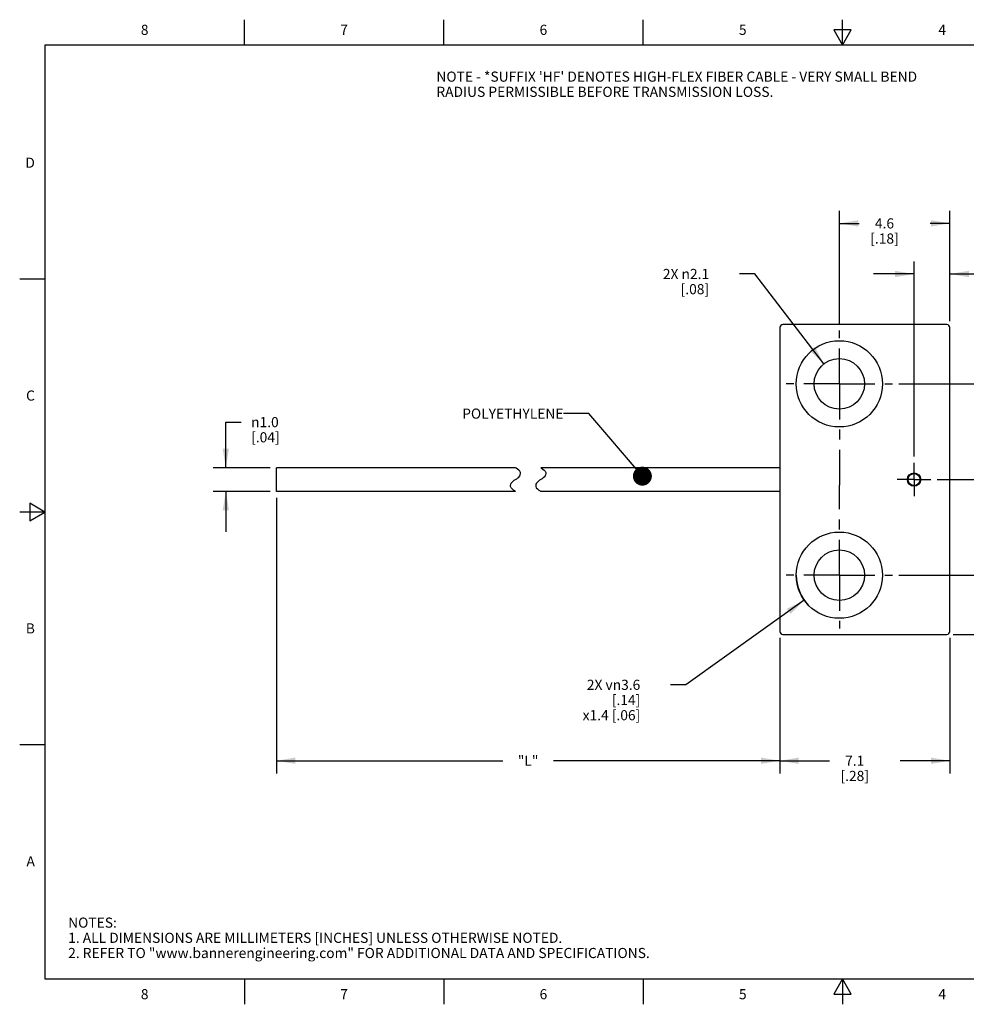
# Model space of a CAD drawing. Units: inches. Extents: x 0.4 to 16.6, y 0.6 to 10.4.
# Drawn here: x 0.4 to 9.7, y 0.6 to 10.4 of the extents above; entities that cross this region are included whole.
import ezdxf

# ---------------------------------------------------------------- set-up
doc = ezdxf.new("R2010")
doc.units = ezdxf.units.IN
doc.header["$LTSCALE"] = 0.935
doc.header["$MEASUREMENT"] = 0
doc.linetypes.add('CENTER', pattern=[0.6, 0.375, -0.075, 0.075, -0.075])
doc.layers.get('0').update_dxf_attribs({"linetype": 'CONTINUOUS'})
for name, color, linetype in [('CURVES', 7, 'CONTINUOUS'), ('DEFAULT_1', 7, 'CENTER'), ('NOTES', 7, 'CONTINUOUS'), ('SCHEME_DIMS', 7, 'CONTINUOUS')]:
    doc.layers.add(name, color=color, linetype=linetype)
doc.styles.add('TEXTSTYLE_2', font='txt', dxfattribs={"width": 0.8})
doc.styles.add('TEXTSTYLE_6', font='gdt')
doc.dimstyles.new('DIMSTYLE_1', dxfattribs={"dimtxt": 0.1, "dimasz": 0.1875, "dimexe": 0.125, "dimexo": 0.0625, "dimgap": 0.1, "dimtad": 0, "dimtih": 1, "dimtoh": 1, "dimdec": 1, "dimlfac": 0.166667, "dimzin": 4, "dimdsep": 46, "dimtxsty": 'STANDARD', "dimblk": '_FILLED', "dimblk1": '_FILLED', "dimblk2": '_FILLED', "dimcen": 0.09, "dimadec": 0, "dimazin": 0, "dimtp": 0.1, "dimtm": 0.1, "dimtfac": 1, "dimtdec": 1, "dimtofl": 0, "dimtmove": 0, "dimatfit": 3, "dimldrblk": '_FILLED', "dimfxl": 1, "dimtolj": 1, "dimtzin": 4, "dimarcsym": 0})
doc.dimstyles.new('DIMSTYLE_3', dxfattribs={"dimtxt": 0.1, "dimasz": 0.1875, "dimexe": 0.125, "dimexo": 0.0625, "dimgap": 0.09, "dimtad": 0, "dimtih": 1, "dimtoh": 1, "dimdec": 1, "dimlfac": 0.166667, "dimzin": 4, "dimdsep": 46, "dimtxsty": 'STANDARD', "dimblk": '_FILLED', "dimblk1": '_FILLED', "dimblk2": '_FILLED', "dimcen": 0.09, "dimadec": 0, "dimazin": 0, "dimtp": 0.1, "dimtm": 0.1, "dimtfac": 1, "dimtdec": 1, "dimtmove": 0, "dimatfit": 2, "dimldrblk": '_FILLED', "dimfxl": 1, "dimtolj": 1, "dimtzin": 4, "dimarcsym": 0})
doc.dimstyles.get("Standard").update_dxf_attribs({"dimtxt": 0.1, "dimasz": 0.1875, "dimexe": 0.125, "dimexo": 0.0625, "dimgap": 0.09, "dimtad": 0, "dimtih": 1, "dimtoh": 1, "dimzin": 4, "dimdsep": 46, "dimtxsty": 'STANDARD', "dimblk": '_FILLED', "dimblk1": '_FILLED', "dimblk2": '_FILLED', "dimcen": 0.09, "dimadec": 0, "dimazin": 0, "dimtol": 1, "dimtp": 0.01, "dimtm": 0.01, "dimtfac": 1, "dimtofl": 0, "dimtmove": 0, "dimatfit": 3, "dimldrblk": '_FILLED', "dimfxl": 1, "dimtolj": 1, "dimtzin": 4, "dimarcsym": 0})

# ---------------------------------------------------------------- blocks, each defined once
blk = doc.blocks.new('_FILLED')
at = {"color": 0, "linetype": 'BYBLOCK'}
blk.add_solid([(0, 0), (-1, 0.167), (-1, -0.167)], dxfattribs=at)
blk = doc.blocks.new('*D0')
at = {"color": 7, "linetype": 'CONTINUOUS'}
for p, q in [((2.9069, 5.6409), (2.9069, 2.9927)), ((7.8812, 4.2578), (7.8812, 2.9927)), ((2.9069, 3.0427), (5.1441, 3.0427)), ((7.8812, 3.0427), (5.6441, 3.0427)), ((2.9069, 2.9927), (2.9069, 2.9177)), ((7.8812, 2.9927), (7.8812, 2.9177))]:
    blk.add_line(p, q, dxfattribs=at)
at = {"color": 7, "linetype": 'CONTINUOUS', "xscale": 0.1875, "yscale": 0.1875, "zscale": 0.1875, "rotation": 180}
blk.add_blockref('_FILLED', (2.9069, 3.0427), dxfattribs=at)
at = {"color": 7, "linetype": 'CONTINUOUS', "xscale": 0.1875, "yscale": 0.1875, "zscale": 0.1875}
blk.add_blockref('_FILLED', (7.8812, 3.0427), dxfattribs=at)
at = {"color": 7, "linetype": 'CONTINUOUS', "insert": (5.3941, 3.0927), "char_height": 0.1, "width": 0.3, "attachment_point": 2, "line_spacing_factor": 0.9}
blk.add_mtext('"L"', dxfattribs=at)
blk = doc.blocks.new('*D1')
at = {"color": 7, "linetype": 'CONTINUOUS'}
for p, q in [((2.4069, 5.9373), (2.4069, 6.3873)), ((2.4069, 6.3873), (2.5569, 6.3873)), ((2.8444, 5.9373), (2.2819, 5.9373)), ((2.8444, 5.7034), (2.2819, 5.7034)), ((2.4069, 5.7034), (2.4069, 5.3034))]:
    blk.add_line(p, q, dxfattribs=at)
at = {"color": 7, "linetype": 'CONTINUOUS', "xscale": 0.1875, "yscale": 0.1875, "zscale": 0.1875}
for p, rotation in [((2.4069, 5.9373), 270), ((2.4069, 5.7034), 90)]:
    blk.add_blockref('_FILLED', p, dxfattribs=dict(at, rotation=rotation))
at = {"color": 7, "linetype": 'CONTINUOUS', "insert": (2.6569, 6.4373), "char_height": 0.1, "width": 0.5, "attachment_point": 1, "line_spacing_factor": 0.9, "style": 'TEXTSTYLE_6'}
blk.add_mtext('{\\Fgdt;n}\\Ftxt;1.0\\P[.04]', dxfattribs=at)
blk = doc.blocks.new('*D3')
at = {"layer": 'SCHEME_DIMS', "color": 7, "linetype": 'CONTINUOUS'}
for p, q in [((7.8812, 4.2578), (7.8812, 2.9177)), ((9.5612, 4.2578), (9.5612, 2.9177)), ((7.8812, 3.0427), (8.3712, 3.0427)), ((9.5612, 3.0427), (9.0712, 3.0427))]:
    blk.add_line(p, q, dxfattribs=at)
at = {"layer": 'SCHEME_DIMS', "color": 7, "linetype": 'CONTINUOUS', "xscale": 0.1875, "yscale": 0.1875, "zscale": 0.1875, "rotation": 180}
blk.add_blockref('_FILLED', (7.8812, 3.0427), dxfattribs=at)
at = {"layer": 'SCHEME_DIMS', "color": 7, "linetype": 'CONTINUOUS', "xscale": 0.1875, "yscale": 0.1875, "zscale": 0.1875}
blk.add_blockref('_FILLED', (9.5612, 3.0427), dxfattribs=at)
at = {"layer": 'SCHEME_DIMS', "color": 7, "linetype": 'CONTINUOUS', "insert": (8.6212, 3.0927), "char_height": 0.1, "width": 0.5, "attachment_point": 2, "line_spacing_factor": 0.9}
blk.add_mtext('7.1\\P[.28]', dxfattribs=at)
blk = doc.blocks.new('*D4')
at = {"layer": 'SCHEME_DIMS', "color": 7, "linetype": 'CONTINUOUS'}
for p, q in [((9.2072, 6.0488), (9.2072, 7.9753)), ((9.5612, 7.3828), (9.5612, 7.9753)), ((9.2072, 7.8503), (8.8072, 7.8503)), ((9.5612, 7.8503), (9.9612, 7.8503))]:
    blk.add_line(p, q, dxfattribs=at)
at = {"layer": 'SCHEME_DIMS', "color": 7, "linetype": 'CONTINUOUS', "xscale": 0.1875, "yscale": 0.1875, "zscale": 0.1875}
blk.add_blockref('_FILLED', (9.2072, 7.8503), dxfattribs=at)
at = {"layer": 'SCHEME_DIMS', "color": 7, "linetype": 'CONTINUOUS', "xscale": 0.1875, "yscale": 0.1875, "zscale": 0.1875, "rotation": 180}
blk.add_blockref('_FILLED', (9.5612, 7.8503), dxfattribs=at)
at = {"layer": 'SCHEME_DIMS', "color": 7, "linetype": 'CONTINUOUS', "insert": (10.0612, 7.9003), "char_height": 0.1, "width": 0.5, "attachment_point": 1, "line_spacing_factor": 0.9}
blk.add_mtext('1.5\\P[.06]', dxfattribs=at)
blk = doc.blocks.new('*D5')
at = {"layer": 'SCHEME_DIMS', "color": 7, "linetype": 'CONTINUOUS'}
for p, q in [((8.4692, 7.3538), (8.4692, 8.4753)), ((9.5612, 7.3828), (9.5612, 8.4753)), ((8.4692, 8.3503), (8.6652, 8.3503)), ((9.5612, 8.3503), (9.3652, 8.3503))]:
    blk.add_line(p, q, dxfattribs=at)
at = {"layer": 'SCHEME_DIMS', "color": 7, "linetype": 'CONTINUOUS', "xscale": 0.1875, "yscale": 0.1875, "zscale": 0.1875, "rotation": 180}
blk.add_blockref('_FILLED', (8.4692, 8.3503), dxfattribs=at)
at = {"layer": 'SCHEME_DIMS', "color": 7, "linetype": 'CONTINUOUS', "xscale": 0.1875, "yscale": 0.1875, "zscale": 0.1875}
blk.add_blockref('_FILLED', (9.5612, 8.3503), dxfattribs=at)
at = {"layer": 'SCHEME_DIMS', "color": 7, "linetype": 'CONTINUOUS', "insert": (8.9152, 8.4003), "char_height": 0.1, "width": 0.5, "attachment_point": 2, "line_spacing_factor": 0.9}
blk.add_mtext('4.6\\P[.18]', dxfattribs=at)
blk = doc.blocks.new('*D6')
at = {"layer": 'SCHEME_DIMS', "color": 7, "linetype": 'CONTINUOUS'}
for p, q in [((9.4357, 5.8203), (10.9362, 5.8203)), ((10.8112, 5.8203), (10.8112, 5.4902)), ((10.8112, 4.2903), (10.8112, 5.0402)), ((9.5937, 4.2903), (10.9362, 4.2903))]:
    blk.add_line(p, q, dxfattribs=at)
at = {"layer": 'SCHEME_DIMS', "color": 7, "linetype": 'CONTINUOUS', "xscale": 0.1875, "yscale": 0.1875, "zscale": 0.1875}
for p, rotation in [((10.8112, 5.8203), 90), ((10.8112, 4.2903), 270)]:
    blk.add_blockref('_FILLED', p, dxfattribs=dict(at, rotation=rotation))
at = {"layer": 'SCHEME_DIMS', "color": 7, "linetype": 'CONTINUOUS', "insert": (10.7112, 5.3902), "char_height": 0.1, "width": 0.5, "attachment_point": 2, "line_spacing_factor": 0.9}
blk.add_mtext('6.5\\P[.26]', dxfattribs=at)
blk = doc.blocks.new('*D7')
at = {"layer": 'SCHEME_DIMS', "color": 7, "linetype": 'CONTINUOUS'}
for p, q in [((10.0612, 4.8753), (10.0612, 5.2753)), ((9.0577, 4.8753), (10.1862, 4.8753)), ((9.5937, 4.2903), (10.1862, 4.2903)), ((10.0612, 4.2903), (10.0612, 3.8903))]:
    blk.add_line(p, q, dxfattribs=at)
at = {"layer": 'SCHEME_DIMS', "color": 7, "linetype": 'CONTINUOUS', "xscale": 0.1875, "yscale": 0.1875, "zscale": 0.1875}
for p, rotation in [((10.0612, 4.8753), 270), ((10.0612, 4.2903), 90)]:
    blk.add_blockref('_FILLED', p, dxfattribs=dict(at, rotation=rotation))
at = {"layer": 'SCHEME_DIMS', "color": 7, "linetype": 'CONTINUOUS', "insert": (9.9612, 4.7078), "char_height": 0.1, "width": 0.5, "attachment_point": 2, "line_spacing_factor": 0.9}
blk.add_mtext('2.5\\P[.10]', dxfattribs=at)
blk = doc.blocks.new('*D8')
at = {"layer": 'SCHEME_DIMS', "color": 7, "linetype": 'CONTINUOUS'}
for p, q in [((9.0577, 6.7653), (11.6862, 6.7653)), ((11.5612, 6.7653), (11.5612, 6.0453)), ((11.5612, 4.8753), (11.5612, 5.5953)), ((9.0577, 4.8753), (10.7101, 4.8753)), ((10.9004, 4.8753), (11.6862, 4.8753))]:
    blk.add_line(p, q, dxfattribs=at)
at = {"layer": 'SCHEME_DIMS', "color": 7, "linetype": 'CONTINUOUS', "xscale": 0.1875, "yscale": 0.1875, "zscale": 0.1875}
for p, rotation in [((11.5612, 6.7653), 90), ((11.5612, 4.8753), 270)]:
    blk.add_blockref('_FILLED', p, dxfattribs=dict(at, rotation=rotation))
at = {"layer": 'SCHEME_DIMS', "color": 7, "linetype": 'CONTINUOUS', "insert": (11.4612, 5.9453), "char_height": 0.1, "width": 0.5, "attachment_point": 2, "line_spacing_factor": 0.9}
blk.add_mtext('8.0\\P[.32]', dxfattribs=at)
blk = doc.blocks.new('*D10')
at = {"layer": 'SCHEME_DIMS', "color": 7, "linetype": 'CONTINUOUS'}
for p, q in [((7.6325, 7.8503), (7.4825, 7.8503)), ((8.3172, 6.9625), (7.6325, 7.8503))]:
    blk.add_line(p, q, dxfattribs=at)
at = {"layer": 'SCHEME_DIMS', "color": 7, "linetype": 'CONTINUOUS', "xscale": 0.1875, "yscale": 0.1875, "zscale": 0.1875, "rotation": 307.6377700512}
blk.add_blockref('_FILLED', (8.3172, 6.9625), dxfattribs=at)
at = {"layer": 'SCHEME_DIMS', "color": 7, "linetype": 'CONTINUOUS', "insert": (7.1825, 7.9003), "char_height": 0.1, "width": 0.733333, "attachment_point": 3, "line_spacing_factor": 0.9}
blk.add_mtext('2X \\Fgdt;{\\Fgdt;n}\\Ftxt;2.1\\P[.08]', dxfattribs=at)
blk = doc.blocks.new('*D11')
at = {"layer": 'SCHEME_DIMS', "color": 7, "linetype": 'CONTINUOUS'}
for p, q in [((8.1225, 4.6279), (6.9522, 3.7927)), ((6.9522, 3.7927), (6.8022, 3.7927))]:
    blk.add_line(p, q, dxfattribs=at)
at = {"layer": 'SCHEME_DIMS', "color": 7, "linetype": 'CONTINUOUS', "xscale": 0.1875, "yscale": 0.1875, "zscale": 0.1875, "rotation": 35.5141300699}
blk.add_blockref('_FILLED', (8.1225, 4.6279), dxfattribs=at)
at = {"layer": 'SCHEME_DIMS', "color": 7, "linetype": 'CONTINUOUS', "insert": (6.5022, 3.8427), "char_height": 0.1, "width": 1.041667, "attachment_point": 3, "line_spacing_factor": 0.9}
blk.add_mtext('2X \\Fgdt;{\\Fgdt;v}{\\Fgdt;n}\\Ftxt;3.6\\P[.14]\\P\\Fgdt;{\\Fgdt;x}\\Ftxt;1.4 [.06]', dxfattribs=at)

msp = doc.modelspace()

# ---------------------------------------------------------------- linework, layer by layer
at = {"color": 7, "linetype": 'CONTINUOUS'}
for p, q in [((2.59, 10.112), (2.59, 10.362)), ((4.56, 10.112), (4.56, 10.362)), ((6.53, 10.112), (6.53, 10.362)), ((8.5, 10.112), (8.5, 10.362)), ((8.4134, 10.262), (8.5, 10.112)), ((8.5866, 10.262), (8.4134, 10.262)), ((8.5, 10.112), (8.5866, 10.262)), ((0.62, 10.112), (0.62, 0.887)), ((16.38, 10.112), (0.62, 10.112)), ((0.62, 7.7995), (0.37, 7.7995)), ((7.8812, 7.3203), (7.8812, 4.3203)), ((9.5312, 7.3503), (7.9112, 7.3503)), ((9.5612, 4.3203), (9.5612, 7.3203)), ((2.9069, 5.7034), (2.9069, 5.9373)), ((5.2691, 5.9373), (2.9069, 5.9373)), ((5.2753, 5.9332), (5.2691, 5.9373)), ((5.2888, 5.924), (5.2753, 5.9332)), ((5.519, 5.9373), (5.5252, 5.9332)), ((7.8812, 5.9373), (5.519, 5.9373)), ((5.5252, 5.9332), (5.5387, 5.924)), ((5.2814, 5.8278), (5.293, 5.8358)), ((5.3031, 5.9126), (5.2888, 5.924)), ((5.293, 5.8358), (5.3031, 5.845)), ((5.3132, 5.9013), (5.3031, 5.9126)), ((5.3031, 5.845), (5.3112, 5.8556)), ((5.3112, 5.8556), (5.3168, 5.8671)), ((5.3183, 5.8901), (5.3132, 5.9013)), ((5.3168, 5.8671), (5.3193, 5.8788)), ((5.3193, 5.8788), (5.3183, 5.8901)), ((5.5429, 5.8358), (5.5313, 5.8278)), ((5.5387, 5.924), (5.553, 5.9126)), ((5.553, 5.845), (5.5429, 5.8358)), ((5.553, 5.9126), (5.563, 5.9013)), ((5.5611, 5.8556), (5.553, 5.845)), ((5.5667, 5.8671), (5.5611, 5.8556)), ((5.563, 5.9013), (5.5682, 5.8901)), ((5.5692, 5.8788), (5.5667, 5.8671)), ((5.5682, 5.8901), (5.5692, 5.8788)), ((5.2189, 5.7619), (5.2215, 5.7736)), ((5.2199, 5.7506), (5.2189, 5.7619)), ((5.225, 5.7395), (5.2199, 5.7506)), ((5.2215, 5.7736), (5.227, 5.7851)), ((5.2351, 5.728), (5.225, 5.7395)), ((5.227, 5.7851), (5.2351, 5.7957)), ((5.2351, 5.7957), (5.2453, 5.8049)), ((5.2453, 5.8049), (5.2568, 5.8129)), ((5.2568, 5.8129), (5.2814, 5.8278)), ((5.4714, 5.7736), (5.4688, 5.7619)), ((5.4688, 5.7619), (5.4698, 5.7506)), ((5.4698, 5.7506), (5.4749, 5.7395)), ((5.4769, 5.7851), (5.4714, 5.7736)), ((5.4749, 5.7395), (5.485, 5.728)), ((5.485, 5.7957), (5.4769, 5.7851)), ((5.4952, 5.8049), (5.485, 5.7957)), ((5.5067, 5.8129), (5.4952, 5.8049)), ((5.5313, 5.8278), (5.5067, 5.8129)), ((5.2691, 5.7034), (2.9069, 5.7034)), ((5.2496, 5.7164), (5.2351, 5.728)), ((5.2631, 5.7072), (5.2496, 5.7164)), ((5.2691, 5.7034), (5.2631, 5.7072)), ((5.485, 5.728), (5.4995, 5.7164)), ((5.4995, 5.7164), (5.513, 5.7072)), ((5.513, 5.7072), (5.519, 5.7034)), ((7.8812, 5.7034), (5.519, 5.7034)), ((0.47, 5.5861), (0.47, 5.4129)), ((0.62, 5.4995), (0.47, 5.5861)), ((0.62, 5.4995), (0.37, 5.4995)), ((0.47, 5.4129), (0.62, 5.4995)), ((7.9112, 4.2903), (9.5312, 4.2903)), ((0.62, 3.1995), (0.37, 3.1995)), ((0.62, 0.887), (16.38, 0.887)), ((2.59, 0.887), (2.59, 0.637)), ((4.56, 0.887), (4.56, 0.637)), ((6.53, 0.887), (6.53, 0.637)), ((8.5, 0.887), (8.4134, 0.737)), ((8.5866, 0.737), (8.5, 0.887)), ((8.5, 0.887), (8.5, 0.637)), ((8.4134, 0.737), (8.5866, 0.737))]:
    msp.add_line(p, q, dxfattribs=at)
for centre, radius in [((8.4692, 6.7653), 0.426), ((8.4692, 6.7653), 0.249), ((9.2072, 5.8203), 0.066), ((8.4692, 4.8753), 0.426), ((8.4692, 4.8753), 0.249)]:
    msp.add_circle(centre, radius, dxfattribs=at)
for centre, start, end in [((7.9112, 7.3203), 90, 180), ((9.5312, 7.3203), 0, 90), ((7.9112, 4.3203), 180, 270), ((9.5312, 4.3203), 270, 360)]:
    msp.add_arc(centre, 0.03, start, end, dxfattribs=at)
at = {"layer": 'CURVES', "color": 7, "linetype": 'CONTINUOUS'}
msp.add_circle((9.2072, 5.8203), 0.0591, dxfattribs=at)
at = {"layer": 'DEFAULT_1', "color": 7, "linetype": 'CENTER'}
for p, q in [((8.4692, 6.7653), (8.4692, 7.2913)), ((8.4692, 6.7653), (7.9432, 6.7653)), ((8.4692, 6.7653), (8.4692, 5.7631)), ((8.4692, 6.7653), (8.9952, 6.7653)), ((9.2072, 5.8203), (9.2072, 5.9863)), ((8.4692, 4.8753), (8.4692, 5.7631)), ((9.2072, 5.8203), (9.0412, 5.8203)), ((9.2072, 5.8203), (9.3732, 5.8203)), ((9.2072, 5.8203), (9.2072, 5.6543)), ((8.4692, 4.8753), (7.9432, 4.8753)), ((8.4692, 4.8753), (8.9952, 4.8753)), ((8.4692, 4.8753), (8.4692, 4.3493))]:
    msp.add_line(p, q, dxfattribs=at)
at = {"layer": 'SCHEME_DIMS', "color": 7, "linetype": 'CONTINUOUS'}
msp.add_arc((8.4692, 4.8753), 0.426, 180, 223.86065, dxfattribs=at)

# ---------------------------------------------------------------- texts
at = {"color": 7, "linetype": 'CONTINUOUS', "char_height": 0.1, "width": 0.08, "line_spacing_factor": 0.9, "style": 'TEXTSTYLE_2'}
for s, insert, attachment_point in [('8', (1.605, 10.312), 2), ('7', (3.575, 10.312), 2), ('6', (5.545, 10.312), 2), ('5', (7.515, 10.312), 2), ('4', (9.485, 10.312), 2), ('D', (0.52, 8.9995), 3), ('C', (0.52, 6.6995), 3), ('B', (0.52, 4.3995), 3), ('A', (0.52, 2.0995), 3), ('8', (1.605, 0.787), 2), ('7', (3.575, 0.787), 2), ('6', (5.545, 0.787), 2), ('5', (7.515, 0.787), 2), ('4', (9.485, 0.787), 2)]:
    msp.add_mtext(s, dxfattribs=dict(at, insert=insert, attachment_point=attachment_point))
at = {"color": 7, "linetype": 'CONTINUOUS', "insert": (0.8489, 1.4938), "char_height": 0.1, "width": 7.9, "attachment_point": 1, "line_spacing_factor": 0.9}
msp.add_mtext('NOTES:\\P1. ALL DIMENSIONS ARE MILLIMETERS [INCHES] UNLESS OTHERWISE NOTED.\\P2. REFER TO "www.bannerengineering.com" FOR ADDITIONAL DATA AND SPECIFICATIONS.', dxfattribs=at)
at = {"layer": 'NOTES', "color": 7, "linetype": 'CONTINUOUS', "char_height": 0.1, "line_spacing_factor": 0.9}
for s, insert, width, attachment_point in [("NOTE - *SUFFIX 'HF' DENOTES HIGH-FLEX FIBER CABLE - VERY SMALL BEND\\P        RADIUS PERMISSIBLE BEFORE TRANSMISSION LOSS.", (4.4875, 9.8497), 6.7, 1), ('POLYETHYLENE', (5.7438, 6.5213), 1.2, 3)]:
    msp.add_mtext(s, dxfattribs=dict(at, insert=insert, width=width, attachment_point=attachment_point))

# ---------------------------------------------------------------- dimensions: what is measured, and where the dimension line sits
at = {"color": 7, "linetype": 'CONTINUOUS'}
for base, p1, angle, text, picture, middle in [((2.4069, 5.7034), (2.9069, 5.9373), 270, '%%c<>', '*D1', (2.9736, 6.3123)), ((2.9069, 3.0427), (7.8812, 4.3203), 180, '"L"', '*D0', (5.3941, 3.0427))]:
    dim = msp.add_linear_dim(base=base, p1=p1, p2=(2.9069, 5.7034), angle=angle, text=text, dimstyle='DIMSTYLE_1', dxfattribs=at)
    dim.commit()
    dim.dimension.update_dxf_attribs({"geometry": picture, "text_midpoint": middle, "dimtype": 160})
at = {"layer": 'SCHEME_DIMS', "color": 7, "linetype": 'CONTINUOUS'}
for base, p1, p2, angle, picture, middle in [((8.4692, 8.3503), (9.5612, 7.3203), (8.4692, 7.2913), 180, '*D5', (9.0152, 8.2753)), ((9.2072, 7.8503), (9.5612, 7.3203), (9.2072, 5.9863), 180, '*D4', (10.3112, 7.7753)), ((11.5612, 6.7653), (8.9952, 4.8753), (8.9952, 6.7653), 90, '*D8', (11.5612, 5.8203)), ((10.8112, 5.8203), (9.5312, 4.2903), (9.3732, 5.8203), 90, '*D6', (10.8112, 5.2652)), ((10.0612, 4.8753), (9.5312, 4.2903), (8.9952, 4.8753), 90, '*D7', (10.0612, 4.5828))]:
    dim = msp.add_linear_dim(base=base, p1=p1, p2=p2, angle=angle, dimstyle='DIMSTYLE_1', dxfattribs=at)
    dim.commit()
    dim.dimension.update_dxf_attribs({"geometry": picture, "text_midpoint": middle, "dimtype": 160})
for p1, p2, text, picture, middle in [((8.3172, 6.9625), (8.6213, 6.5682), '2X %%c<>', '*D10', (6.9158, 7.7753)), ((8.1225, 4.6279), (8.816, 5.1228), '2X {\\Fgdt;v}%%c<>\\P{\\Fgdt;x}1.4 [.06]', '*D11', (6.1147, 3.6427))]:
    dim = msp.add_diameter_dim_2p(p1=p1, p2=p2, text=text, dimstyle='DIMSTYLE_3', override={"dimpost": '<>'}, dxfattribs=at)
    dim.commit()
    dim.dimension.update_dxf_attribs({"geometry": picture, "text_midpoint": middle, "dimtype": 163})
dim = msp.add_linear_dim(base=(9.5612, 3.0427), p1=(7.8812, 4.3203), p2=(9.5612, 4.3203), dimstyle='DIMSTYLE_1', dxfattribs=at)
dim.commit()
dim.dimension.update_dxf_attribs({"geometry": '*D3', "text_midpoint": (8.7212, 2.9677), "dimtype": 160})

# ---------------------------------------------------------------- leaders
at = {"layer": 'NOTES', "color": 7, "linetype": 'CONTINUOUS'}
msp.add_leader([(6.5231, 5.8535), (5.9938, 6.4713), (5.7438, 6.4713)], dimstyle='STANDARD', override={"dimtad": 0, "dimldrblk": 'DOT'}, dxfattribs=at)

doc.saveas('drawing.dxf')
